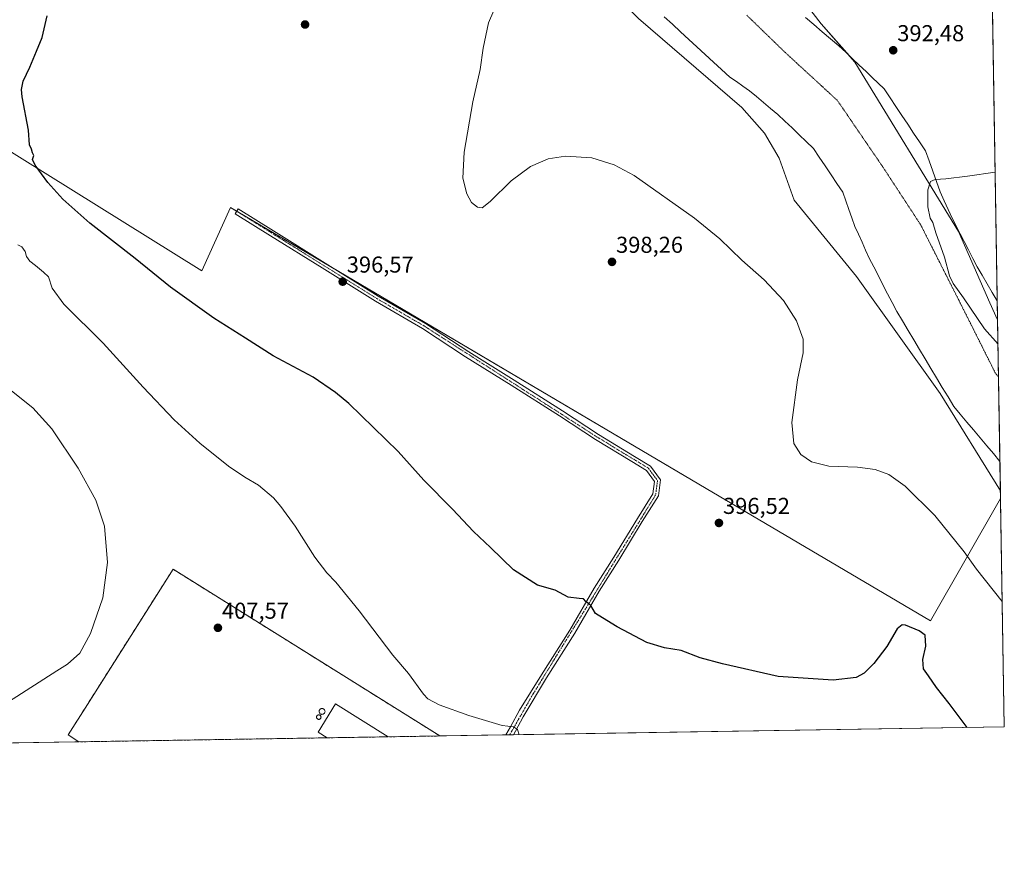
# Model space of a CAD drawing. Units: metres. Extents: x 611582 to 615070, y 4683056 to 4685425.
# Drawn here: x 614641 to 615070, y 4683056 to 4683420 of the extents above; entities that cross this region are included whole.
import ezdxf
from ezdxf.enums import TextEntityAlignment as Align

# ---------------------------------------------------------------- set-up
doc = ezdxf.new("R2010")
doc.units = ezdxf.units.M
doc.header["$MEASUREMENT"] = 0
for name, pattern in [('TRAZO_Y_PUNTO', [1, 0.5, -0.25, 0, -0.25]), ('TRAZOS2', [0.375, 0.25, -0.125]), ('TRAZOSX2', [1.5, 1, -0.5])]:
    doc.linetypes.add(name, pattern=pattern)
for name, color, linetype, lineweight in [('Agrupación de edificios', 2, 'TRAZOSX2', 0), ('Agrupación de edificios CxS', 19, 'Continuous', 0), ('Carátula', 7, 'Continuous', 5), ('Comarca CxS', 133, 'Continuous', 0), ('Comunidad Autónoma CxS', 142, 'Continuous', 0), ('Cultivos herbáceos CxS', 92, 'Continuous', 0), ('Curva de nivel maestra', 36, 'Continuous', 30), ('Curva de nivel normal', 36, 'Continuous', 0), ('Edificación industrial', 135, 'Continuous', 13), ('Edificación industrial Cxs', 135, 'Continuous', 13), ('Municipio CxS', 142, 'Continuous', 0), ('Núcleo urbano', 19, 'Continuous', 0), ('Núcleo urbano CxS', 19, 'Continuous', 0), ('Pastizal CxS', 92, 'Continuous', 0), ('Pista no pavimentada', 254, 'Continuous', 13), ('Pista no pavimentada Cxs', 254, 'Continuous', 0), ('Pista pavimentada eje', 135, 'TRAZO_Y_PUNTO', 0), ('Provincia CxS', 1, 'Continuous', 0), ('Punto de cota en terreno', 7, 'Continuous', 0), ('Rótulo de punto de cota en terreno', 19, 'Continuous', 0), ('Silo', 1, 'Continuous', 0), ('Silo Cxs', 1, 'Continuous', 0), ('Vía pecuaria', 92, 'Continuous', 13), ('Vía pecuaria CxS', 92, 'Continuous', 13), ('Vía pecuaria eje', 92, 'TRAZOS2', 0)]:
    doc.layers.add(name, color=color, linetype=linetype, lineweight=lineweight)
doc.styles.add('Arial', font='txt', dxfattribs={"height": 0.2})

# ---------------------------------------------------------------- blocks, each defined once
blk = doc.blocks.new('*U157')
at = {"layer": 'Cultivos herbáceos CxS', "color": 92, "linetype": 'Continuous', "lineweight": 0}
blk.add_polyline3d([(614528.37, 4683430.14, 405.45), (614720.76, 4683310.21, 398.58), (614733.26, 4683337.69, 397.07), (614940.45, 4683215.41, 396.27), (615038.09, 4683157.79, 398.89), (615068.58, 4683211, 392.73), (615070.21, 4683111.62, 398.13), (614824.49, 4683107.65, 405.76), (614708.26, 4683180.26, 408.24), (614671.01, 4683121.42, 408.83), (614662.62, 4683108.17, 408.57), (614667.22, 4683105.11, 408.32), (614528.73, 4683102.87, 411.53), (614503.74, 4683118.5, 412.07), (614456.29, 4683146.59, 413.28), (614390.94, 4683185.28, 416.91), (614340.4, 4683099.83, 417.56), (613571.19, 4683087.41, 413.76)], dxfattribs=at)
blk = doc.blocks.new('*U158')
at = {"layer": 'Cultivos herbáceos CxS', "color": 92, "linetype": 'Continuous', "lineweight": 0}
blk.add_polyline3d([(615064.93, 4683433.33, 389.15), (615067.3, 4683288.82, 389.09), (615063.85, 4683296.19, 389), (615050.25, 4683327.3, 388.99), (615005.17, 4683401.08, 392.53), (614990.5, 4683417.69, 393.53), (614971.07, 4683442.97, 394.71)], dxfattribs=at)
blk = doc.blocks.new('*U162')
at = {"layer": 'Curva de nivel normal', "color": 36, "linetype": 'Continuous', "lineweight": 0}
blk.add_polyline3d([(615069.31, 4683166.18, 395), (615058.09, 4683180.29, 395), (615052.66, 4683187.89, 395), (615040.02, 4683203.58, 395), (615027, 4683216.42, 395), (615019.88, 4683221.47, 395), (615013.95, 4683223.72, 395), (615006.33, 4683224.67, 395), (614993.79, 4683225.13, 395), (614986.22, 4683227.02, 395), (614981.59, 4683230.2, 395), (614978.52, 4683235.06, 395), (614977.64, 4683244.19, 395), (614980.12, 4683262.66, 395), (614982.66, 4683274.54, 395), (614982.58, 4683280.44, 395), (614979.69, 4683288.45, 395), (614974.06, 4683297.25, 395), (614965.72, 4683306.27, 395), (614955.97, 4683314.86, 395), (614946.38, 4683324.08, 395), (614935.32, 4683333.06, 395), (614908.98, 4683351.69, 395), (614900.29, 4683356.3, 395), (614890.55, 4683359.41, 395), (614879.13, 4683360.11, 395), (614871.61, 4683358.87, 395), (614863.96, 4683355.62, 395), (614855.43, 4683349.41, 395), (614846.32, 4683340.31, 395), (614842.85, 4683337.58, 395), (614840.79, 4683337.87, 395), (614838.21, 4683339.91, 395), (614836.26, 4683343.67, 395), (614834.43, 4683350.56, 395), (614835.06, 4683361.82, 395), (614838.86, 4683383.82, 395), (614841.94, 4683397.82, 395), (614843.29, 4683407.16, 395), (614845.62, 4683418.16, 395), (614849.83, 4683427.82, 395)], dxfattribs=at)
blk = doc.blocks.new('*U166')
at = {"layer": 'Curva de nivel normal', "color": 36, "linetype": 'Continuous', "lineweight": 0}
blk.add_polyline3d([(615067.48, 4683278.26, 390), (615061.54, 4683284.87, 390), (615052.38, 4683298.44, 390), (615047.89, 4683304.62, 390), (615046.37, 4683307.97, 390), (615044.17, 4683316.06, 390), (615040.44, 4683326.65, 390), (615039.03, 4683331.25, 390), (615037.94, 4683333.16, 390), (615036.92, 4683337.99, 390), (615036.98, 4683345.43, 390), (615038.03, 4683349.01, 390), (615040.04, 4683349.97, 390), (615044.75, 4683350.27, 390), (615054.18, 4683351.46, 390), (615066.25, 4683353.1, 390)], dxfattribs=at)
blk = doc.blocks.new('*U175')
at = {"layer": 'Curva de nivel normal', "color": 36, "linetype": 'Continuous', "lineweight": 0}
blk.add_polyline3d([(614640.69, 4683321.54, 405), (614642.41, 4683320.6, 405), (614643.82, 4683318.64, 405), (614644.43, 4683316.48, 405), (614645.86, 4683314.44, 405), (614648.34, 4683312.57, 405), (614651.92, 4683309.53, 405), (614654.04, 4683307.56, 405), (614655.71, 4683302.56, 405), (614660.76, 4683295.61, 405), (614677.82, 4683278.67, 405), (614695.23, 4683259.52, 405), (614708.76, 4683245.35, 405), (614719.97, 4683235.13, 405), (614732.43, 4683225.12, 405), (614739.55, 4683220.29, 405), (614745.48, 4683216.79, 405), (614752.08, 4683211.38, 405), (614755.15, 4683207.64, 405), (614761.46, 4683199.04, 405), (614770.07, 4683185.45, 405), (614775.19, 4683178.73, 405), (614779.12, 4683174.66, 405), (614789.26, 4683162.13, 405), (614804.02, 4683142.9, 405), (614810.74, 4683134.89, 405), (614817.3, 4683125.85, 405), (614819.19, 4683123.9, 405), (614824.17, 4683121.27, 405), (614837.1, 4683116.58, 405), (614851.51, 4683112.28, 405), (614856.53, 4683111.64, 405), (614858.21, 4683110.44, 405), (614858.98, 4683108.21, 405)], dxfattribs=at)
blk = doc.blocks.new('*U178')
at = {"layer": 'Curva de nivel normal', "color": 36, "linetype": 'Continuous', "lineweight": 0}
blk.add_polyline3d([(614636.65, 4683122.51, 410), (614657.65, 4683136.08, 410), (614662.31, 4683138.91, 410), (614667.65, 4683143.76, 410), (614672.38, 4683152.32, 410), (614677.64, 4683167.84, 410), (614679.71, 4683183.18, 410), (614678.42, 4683199.05, 410), (614674.64, 4683210.38, 410), (614667.02, 4683224.22, 410), (614655.53, 4683241.39, 410), (614647.27, 4683250.46, 410), (614631.31, 4683263.17, 410)], dxfattribs=at)
blk = doc.blocks.new('*U183')
at = {"layer": 'Curva de nivel maestra', "color": 36, "linetype": 'Continuous', "lineweight": 30}
blk.add_polyline3d([(615054.1, 4683111.36, 400), (615046.23, 4683121.84, 400), (615040.69, 4683128.75, 400), (615037.18, 4683133.84, 400), (615034.98, 4683136.84, 400), (615034.78, 4683140.91, 400), (615035.98, 4683146.79, 400), (615035.73, 4683151.62, 400), (615033.17, 4683153.4, 400), (615027.2, 4683155.94, 400), (615025.76, 4683156.09, 400), (615023.57, 4683154.26, 400), (615019.07, 4683146.68, 400), (615013.39, 4683139.18, 400), (615009.22, 4683134.94, 400), (615005.68, 4683133.08, 400), (614995.72, 4683131.95, 400), (614971.72, 4683133.62, 400), (614947.46, 4683139.01, 400), (614937.76, 4683141.64, 400), (614929.48, 4683144.91, 400), (614922.24, 4683146, 400), (614914.6, 4683148.37, 400), (614901.7, 4683155.25, 400), (614895.22, 4683159.1, 400), (614892.15, 4683161.03, 400), (614890.19, 4683164.4, 400), (614887.98, 4683166.2, 400), (614886.92, 4683167.36, 400), (614885.13, 4683167.46, 400), (614880.34, 4683168.07, 400), (614874.59, 4683171.14, 400), (614867, 4683173.29, 400), (614856.51, 4683179.93, 400), (614846.5, 4683189.72, 400), (614839.14, 4683196.68, 400), (614829.97, 4683206.42, 400), (614817.49, 4683218.98, 400), (614806.3, 4683231.58, 400), (614784.79, 4683252.35, 400), (614779.05, 4683257.23, 400), (614769.25, 4683263.81, 400), (614751.85, 4683273.15, 400), (614739.84, 4683280.9, 400), (614726.08, 4683289.6, 400), (614707.16, 4683303.01, 400), (614691.75, 4683315.61, 400), (614672.08, 4683330.94, 400), (614660.25, 4683341.37, 400), (614653.73, 4683348.66, 400), (614648.17, 4683356.14, 400), (614647.08, 4683358.67, 400), (614647.7, 4683360.32, 400), (614647.12, 4683361.61, 400), (614646.6, 4683363.2, 400), (614645.79, 4683365.01, 400), (614645.37, 4683371.35, 400), (614642.6, 4683385.87, 400), (614642.26, 4683389.06, 400), (614642.96, 4683392.82, 400), (614645.89, 4683398.82, 400), (614648.79, 4683405.82, 400), (614651.22, 4683411.82, 400), (614653.5, 4683421.16, 400)], dxfattribs=at)
blk = doc.blocks.new('5PATER')
at = {"layer": 'Carátula', "linetype": 'Continuous', "lineweight": 5}
h = blk.add_hatch(color=250, dxfattribs=at)
edge = h.paths.add_edge_path()
edge.add_ellipse((0, 0.01), major_axis=(-1.33, -1.34), ratio=0.999422, start_angle=0, end_angle=360)

msp = doc.modelspace()

# ---------------------------------------------------------------- linework, layer by layer
at = {"layer": 'Agrupación de edificios', "color": 2, "linetype": 'TRAZOSX2', "lineweight": 0}
for points in [[(614667.22, 4683105.11, 408.32), (614662.62, 4683108.17, 408.57), (614671.01, 4683121.42, 408.83), (614708.26, 4683180.26, 408.24), (614824.49, 4683107.65, 405.76)], [(614775.44, 4683106.86, 406.34), (614667.22, 4683105.11, 408.32)], [(614801.98, 4683107.29, 406.3), (614775.44, 4683106.86, 406.34)], [(614824.49, 4683107.65, 405.76), (614801.98, 4683107.29, 406.3)]]:
    msp.add_polyline3d(points, dxfattribs=at)
at = {"layer": 'Agrupación de edificios CxS', "color": 19, "linetype": 'Continuous', "lineweight": 0}
msp.add_polyline3d([(614824.49, 4683107.65, 405.76), (614667.22, 4683105.11, 408.32), (614662.62, 4683108.17, 408.57), (614671.01, 4683121.42, 408.83), (614708.26, 4683180.26, 408.24), (614824.49, 4683107.65, 405.76)], close=True, dxfattribs=at)
at = {"layer": 'Comarca CxS', "color": 133, "linetype": 'Continuous', "lineweight": 0}
msp.add_polyline3d([(615070.21, 4683111.62, 398.13), (611635.17, 4683056.14, 392.76), (611598.38, 4685369.3, 388.02), (614011.1, 4685408.29, 338.29), (615032.25, 4685424.79, 333.31), (615064.64, 4683451.31, 388.18), (615070.21, 4683111.62, 398.13)], close=True, dxfattribs=at)
at = {"layer": 'Comunidad Autónoma CxS', "color": 142, "linetype": 'Continuous', "lineweight": 0}
msp.add_polyline3d([(615070.21, 4683111.62, 398.13), (611635.17, 4683056.14, 392.76), (611598.38, 4685369.3, 388.02), (614011.1, 4685408.29, 338.29), (615032.25, 4685424.79, 333.31), (615064.64, 4683451.31, 388.18), (615070.21, 4683111.62, 398.13)], close=True, dxfattribs=at)
at = {"layer": 'Cultivos herbáceos CxS', "color": 92, "linetype": 'Continuous', "lineweight": 0}
for points in [[(614687.79, 4683603.52, 404.11), (614711.54, 4683586.72, 402.73), (614734.03, 4683577.11, 401.01), (614759.29, 4683563.5, 400.87), (614813.63, 4683511.35, 397.69), (614872.86, 4683457.58, 395.98), (614910.89, 4683420.02, 394.29), (614955.92, 4683381.3, 392.47), (614965.73, 4683370.07, 392.26), (614972.12, 4683359.3, 392.15), (614978.74, 4683340.97, 392.42), (615005.91, 4683307.7, 392.53), (615042.23, 4683256.77, 391.42), (615068.52, 4683214.37, 392.59)], [(615068.58, 4683211, 392.73), (615038.09, 4683157.79, 398.89), (614940.45, 4683215.41, 396.27), (614780.19, 4683309.99, 396.4), (614736.44, 4683335.81, 397), (614735.96, 4683336.09, 397.01), (614733.26, 4683337.69, 397.07), (614720.76, 4683310.21, 398.58), (614528.37, 4683430.14, 405.45), (614605.95, 4683559.56, 404.64)], [(615068.58, 4683211, 392.73), (615038.09, 4683157.79, 398.89), (614940.45, 4683215.41, 396.27), (614780.19, 4683309.99, 396.4), (614736.44, 4683335.81, 397), (614735.96, 4683336.09, 397.01), (614733.26, 4683337.69, 397.07), (614720.76, 4683310.21, 398.58), (614528.37, 4683430.14, 405.45), (614605.95, 4683559.56, 404.64)], [(615067.3, 4683288.82, 389.09), (615063.85, 4683296.19, 389), (615050.25, 4683327.3, 388.99), (615005.17, 4683401.08, 392.53), (615002.77, 4683403.8, 392.77), (614990.5, 4683417.69, 393.53), (614971.07, 4683442.97, 394.71), (614964.91, 4683449.2, 395.02), (614967.2, 4683454.16, 395.09), (614966.7, 4683462.7, 394.78), (614961.67, 4683468.73, 395), (614957.66, 4683476.26, 395.08), (614949.12, 4683484.79, 395.69), (614923.01, 4683503.88, 396.88), (614924.22, 4683506.44, 396.7), (614928.81, 4683510.24, 396.04), (614930.91, 4683512.41, 395.74), (614938.16, 4683512.41, 395.17)], [(614910.89, 4683420.02, 394.29), (614955.92, 4683381.3, 392.47), (614965.73, 4683370.07, 392.26), (614972.12, 4683359.3, 392.15), (614978.74, 4683340.97, 392.42), (615005.91, 4683307.7, 392.53), (615042.23, 4683256.77, 391.42), (615068.52, 4683214.37, 392.59), (615068.58, 4683211, 392.73), (615038.09, 4683157.79, 398.89), (614940.45, 4683215.41, 396.27), (614733.26, 4683337.69, 397.07), (614720.76, 4683310.21, 398.58), (614528.37, 4683430.14, 405.45)], [(615064.93, 4683433.33, 389.15), (615067.17, 4683297.08, 388.66), (615067.3, 4683288.82, 389.09)], [(615068.58, 4683211, 392.73), (615070.21, 4683111.62, 398.13), (614856.48, 4683108.17, 405.14), (614854.82, 4683108.14, 405.15), (614853.17, 4683108.12, 405.16), (614824.49, 4683107.65, 405.76)], [(615068.52, 4683214.37, 392.59), (615068.58, 4683211, 392.73)], [(614667.22, 4683105.11, 408.32), (614662.62, 4683108.17, 408.57), (614671.01, 4683121.42, 408.83), (614708.26, 4683180.26, 408.24), (614824.49, 4683107.65, 405.76)], [(614667.22, 4683105.11, 408.32), (614536.66, 4683103, 411.44), (614532, 4683102.93, 411.6), (614528.73, 4683102.88, 411.53)]]:
    msp.add_polyline3d(points, dxfattribs=at)
at = {"layer": 'Edificación industrial', "color": 135, "linetype": 'Continuous', "lineweight": 13}
for points in [[(614775.44, 4683106.86, 408.11), (614771.39, 4683109.39, 408.32), (614779.02, 4683121.62, 410.4), (614801.98, 4683107.29, 410.48)], [(614801.98, 4683107.29, 410.48), (614775.44, 4683106.86, 408.11)], [(614801.98, 4683107.29, 410.48), (614775.44, 4683106.86, 408.11)]]:
    msp.add_polyline3d(points, dxfattribs=at)
at = {"layer": 'Edificación industrial Cxs', "color": 135, "linetype": 'Continuous', "lineweight": 13}
msp.add_polyline3d([(614801.98, 4683107.29, 410.48), (614775.44, 4683106.86, 408.11), (614771.39, 4683109.39, 408.32), (614779.02, 4683121.62, 410.4), (614801.98, 4683107.29, 410.48)], close=True, dxfattribs=at)
at = {"layer": 'Municipio CxS', "color": 142, "linetype": 'Continuous', "lineweight": 0}
msp.add_polyline3d([(614291.42, 4683979.66, 404.89), (614336.89, 4683942.45, 403.22), (614429.03, 4683902.75, 396.62), (614543.74, 4683844.07, 390.93), (614569.28, 4683832.06, 386.95), (614586.23, 4683824.1, 383.84), (614592.95, 4683820.94, 383.04), (614594.48, 4683820.22, 382.84), (614634.53, 4683784.95, 381.62), (614675.77, 4683748.63, 388.11), (614675.99, 4683748.44, 388.15), (614708.97, 4683719.39, 392.96), (614874.69, 4683590.92, 386.46), (615002.58, 4683497.67, 388.74), (615064.64, 4683451.31, 388.18), (615064.64, 4683451.31, 388.18), (615070.21, 4683111.62, 398.13), (611635.17, 4683056.14, 392.76)], dxfattribs=at)
at = {"layer": 'Núcleo urbano', "color": 19, "linetype": 'Continuous', "lineweight": 0}
for points in [[(614667.22, 4683105.11, 408.32), (614662.62, 4683108.17, 408.57), (614671.01, 4683121.42, 408.83), (614708.26, 4683180.26, 408.24), (614824.49, 4683107.65, 405.76)], [(614824.49, 4683107.65, 405.76), (614801.98, 4683107.29, 406.3), (614775.44, 4683106.86, 406.34), (614667.22, 4683105.11, 408.32)]]:
    msp.add_polyline3d(points, dxfattribs=at)
at = {"layer": 'Núcleo urbano CxS', "color": 19, "linetype": 'Continuous', "lineweight": 0}
msp.add_polyline3d([(614824.49, 4683107.65, 405.76), (614667.22, 4683105.11, 408.32), (614662.62, 4683108.17, 408.57), (614671.01, 4683121.42, 408.83), (614708.26, 4683180.26, 408.24), (614824.49, 4683107.65, 405.76)], close=True, dxfattribs=at)
at = {"layer": 'Pastizal CxS', "color": 92, "linetype": 'Continuous', "lineweight": 0}
for points in [[(614687.79, 4683603.52, 404.11), (614711.54, 4683586.72, 402.73), (614734.03, 4683577.11, 401.01), (614759.29, 4683563.5, 400.87), (614813.63, 4683511.35, 397.69), (614872.86, 4683457.58, 395.98), (614910.89, 4683420.02, 394.29), (614955.92, 4683381.3, 392.47), (614965.73, 4683370.07, 392.26), (614972.12, 4683359.3, 392.15), (614978.74, 4683340.97, 392.42), (615005.91, 4683307.7, 392.53), (615042.23, 4683256.77, 391.42), (615068.52, 4683214.37, 392.59)], [(615067.3, 4683288.82, 389.09), (615063.85, 4683296.19, 389), (615050.25, 4683327.3, 388.99), (615005.17, 4683401.08, 392.53), (615002.77, 4683403.8, 392.77), (614990.5, 4683417.69, 393.53), (614971.07, 4683442.97, 394.71), (614964.91, 4683449.2, 395.02), (614967.2, 4683454.16, 395.09), (614966.7, 4683462.7, 394.78), (614961.67, 4683468.73, 395), (614957.66, 4683476.26, 395.08), (614949.12, 4683484.79, 395.69), (614923.01, 4683503.88, 396.88), (614924.22, 4683506.44, 396.7), (614928.81, 4683510.24, 396.04), (614930.91, 4683512.41, 395.74), (614938.16, 4683512.41, 395.17)], [(614971.07, 4683442.97, 394.71), (614990.5, 4683417.69, 393.53), (615005.17, 4683401.08, 392.53), (615050.25, 4683327.3, 388.99), (615063.85, 4683296.19, 389), (615067.3, 4683288.82, 389.09), (615068.52, 4683214.37, 392.59), (615042.23, 4683256.77, 391.42), (615005.91, 4683307.7, 392.53), (614978.74, 4683340.97, 392.42), (614972.12, 4683359.3, 392.15), (614965.73, 4683370.07, 392.26), (614955.92, 4683381.3, 392.47), (614910.89, 4683420.02, 394.29)], [(615067.3, 4683288.82, 389.09), (615067.71, 4683263.92, 390.85), (615068.31, 4683227.2, 392.23), (615068.52, 4683214.37, 392.59)]]:
    msp.add_polyline3d(points, dxfattribs=at)
at = {"layer": 'Pista no pavimentada', "color": 254, "linetype": 'Continuous', "lineweight": 13}
for points in [[(614853.17, 4683108.11, 405.16), (614853.17, 4683108.12, 405.16), (614855.27, 4683111.64, 404.93), (614859.16, 4683118.93, 404.26), (614868.75, 4683134.28, 402.75), (614881.07, 4683153.75, 401.1), (614891.63, 4683172.06, 399.29), (614900.21, 4683185.56, 397.88), (614910.46, 4683202.4, 396.79), (614917.17, 4683213.04, 396.4), (614917.91, 4683218.51, 396.3), (614914.48, 4683223.22, 396.3), (614907.96, 4683227.19, 396.26), (614892.22, 4683236.77, 396.2), (614876.47, 4683247.08, 396.06), (614855.5, 4683260.44, 395.85), (614835.64, 4683272.76, 395.89), (614816.91, 4683285.12, 396.05), (614796.36, 4683297.04, 396.45), (614773.13, 4683311.42, 396.6), (614750.66, 4683325.46, 396.86), (614735.31, 4683335.04, 397.04), (614736.63, 4683337.17, 396.99), (614751.99, 4683327.58, 396.78), (614774.46, 4683313.54, 396.5), (614797.65, 4683299.18, 396.29), (614818.22, 4683287.25, 395.94), (614836.99, 4683274.87, 395.82), (614856.83, 4683262.56, 395.82), (614877.82, 4683249.18, 396), (614893.56, 4683238.88, 396.18), (614909.26, 4683229.32, 396.24), (614916.21, 4683225.09, 396.28), (614920.52, 4683219.17, 396.4), (614919.58, 4683212.17, 396.48), (614912.59, 4683201.08, 396.86), (614902.33, 4683184.24, 397.91), (614893.77, 4683170.76, 399.27), (614883.21, 4683152.45, 401.06), (614870.86, 4683132.95, 402.82), (614860.73, 4683115.98, 404.46), (614857.42, 4683109.7, 405.01), (614856.48, 4683108.17, 405.14)], [(614856.48, 4683108.17, 405.14), (614853.17, 4683108.11, 405.16)]]:
    msp.add_polyline3d(points, dxfattribs=at)
at = {"layer": 'Pista no pavimentada Cxs', "color": 254, "linetype": 'Continuous', "lineweight": 0}
msp.add_polyline3d([(614856.48, 4683108.17, 405.14), (614853.17, 4683108.11, 405.16), (614853.17, 4683108.12, 405.16), (614855.27, 4683111.64, 404.93), (614859.16, 4683118.93, 404.26), (614868.75, 4683134.28, 402.75), (614881.07, 4683153.75, 401.1), (614891.63, 4683172.06, 399.29), (614900.21, 4683185.56, 397.88), (614910.46, 4683202.4, 396.79), (614917.17, 4683213.04, 396.4), (614917.91, 4683218.51, 396.3), (614914.48, 4683223.22, 396.3), (614907.96, 4683227.19, 396.26), (614892.22, 4683236.77, 396.2), (614876.47, 4683247.08, 396.06), (614855.5, 4683260.44, 395.85), (614835.64, 4683272.76, 395.89), (614816.91, 4683285.12, 396.05), (614796.36, 4683297.04, 396.45), (614773.13, 4683311.42, 396.6), (614750.66, 4683325.46, 396.86), (614735.31, 4683335.04, 397.04), (614736.63, 4683337.17, 396.99), (614751.99, 4683327.58, 396.78), (614774.46, 4683313.54, 396.5), (614797.65, 4683299.18, 396.29), (614818.22, 4683287.25, 395.94), (614836.99, 4683274.87, 395.82), (614856.83, 4683262.56, 395.82), (614877.82, 4683249.18, 396), (614893.56, 4683238.88, 396.18), (614909.26, 4683229.32, 396.24), (614916.21, 4683225.09, 396.28), (614920.52, 4683219.17, 396.4), (614919.58, 4683212.17, 396.48), (614912.59, 4683201.08, 396.86), (614902.33, 4683184.24, 397.91), (614893.77, 4683170.76, 399.27), (614883.21, 4683152.45, 401.06), (614870.86, 4683132.95, 402.82), (614860.73, 4683115.98, 404.46), (614857.42, 4683109.7, 405.01), (614856.48, 4683108.17, 405.14), (614856.48, 4683108.17, 405.14)], close=True, dxfattribs=at)
at = {"layer": 'Pista pavimentada eje', "color": 135, "linetype": 'TRAZO_Y_PUNTO', "lineweight": 0}
msp.add_polyline3d([(614735.97, 4683336.11, 397.01), (614797.01, 4683298.11, 396.39), (614817.57, 4683286.19, 396), (614892.89, 4683237.83, 396.2), (614915.35, 4683224.16, 396.3), (614919.22, 4683218.84, 396.35), (614918.38, 4683212.61, 396.44), (614865.01, 4683125.94, 403.53), (614854.83, 4683108.15, 405.15), (614854.82, 4683108.14, 405.15)], dxfattribs=at)
at = {"layer": 'Provincia CxS', "color": 1, "linetype": 'Continuous', "lineweight": 0}
msp.add_polyline3d([(615070.21, 4683111.62, 398.13), (611635.17, 4683056.14, 392.76), (611598.38, 4685369.3, 388.02), (615032.25, 4685424.79, 333.31), (615070.21, 4683111.62, 398.13)], close=True, dxfattribs=at)
at = {"layer": 'Silo', "color": 1, "linetype": 'Continuous', "lineweight": 0}
for points in [[(614771.85, 4683114.89, 410.54), (614771.65, 4683114.88, 410.07), (614771.46, 4683114.91, 409.7), (614771.27, 4683114.98, 409.37), (614771.11, 4683115.09, 409.14), (614770.96, 4683115.22, 408.92), (614770.85, 4683115.39, 408.81), (614770.77, 4683115.57, 408.75), (614770.73, 4683115.76, 408.8), (614770.73, 4683115.96, 408.97), (614770.76, 4683116.15, 409.11), (614770.84, 4683116.33, 409.38), (614770.95, 4683116.5, 409.75), (614771.09, 4683116.64, 410.22), (614771.25, 4683116.74, 410.77), (614771.44, 4683116.82, 411.42), (614771.63, 4683116.85, 412.06), (614771.71, 4683116.86, 412.34), (614771.91, 4683116.84, 413.02), (614772.1, 4683116.78, 413.26), (614772.27, 4683116.68, 413.15), (614772.42, 4683116.56, 413.03), (614772.54, 4683116.4, 412.91), (614772.63, 4683116.23, 412.8), (614772.68, 4683116.04, 412.71), (614772.7, 4683115.84, 412.45), (614772.67, 4683115.64, 412.17), (614772.61, 4683115.46, 411.92), (614772.51, 4683115.29, 411.67), (614772.38, 4683115.14, 411.42), (614772.22, 4683115.02, 411.18), (614772.04, 4683114.94, 410.99), (614771.85, 4683114.89, 410.54)], [(614773.35, 4683117.09, 412.7), (614773.09, 4683117.08, 412.82), (614772.84, 4683117.12, 412.95), (614772.6, 4683117.21, 413.09), (614772.39, 4683117.34, 413.21), (614772.2, 4683117.52, 413.31), (614772.06, 4683117.73, 413.38), (614771.95, 4683117.96, 413.24), (614771.9, 4683118.21, 413.03), (614771.9, 4683118.46, 412.99), (614771.95, 4683118.71, 413.12), (614772.04, 4683118.95, 413.24), (614772.18, 4683119.16, 413.19), (614772.36, 4683119.34, 413.15), (614772.58, 4683119.48, 413.12), (614772.81, 4683119.58, 413.1), (614773.06, 4683119.62, 413.09), (614773.17, 4683119.63, 413.09), (614773.42, 4683119.6, 413.09), (614773.66, 4683119.52, 413.08), (614773.89, 4683119.4, 413.07), (614774.08, 4683119.24, 412.95), (614774.24, 4683119.04, 412.75), (614774.36, 4683118.81, 412.63), (614774.42, 4683118.57, 412.59), (614774.44, 4683118.31, 412.61), (614774.41, 4683118.06, 412.68), (614774.33, 4683117.82, 412.66), (614774.2, 4683117.6, 412.63), (614774.03, 4683117.41, 412.6), (614773.82, 4683117.26, 412.59), (614773.59, 4683117.15, 412.62), (614773.35, 4683117.09, 412.7)]]:
    msp.add_polyline3d(points, dxfattribs=at)
at = {"layer": 'Silo Cxs', "color": 1, "linetype": 'Continuous', "lineweight": 0}
for points in [[(614771.85, 4683114.89, 410.54), (614771.65, 4683114.88, 410.07), (614771.46, 4683114.91, 409.7), (614771.27, 4683114.98, 409.37), (614771.11, 4683115.09, 409.14), (614770.96, 4683115.22, 408.92), (614770.85, 4683115.39, 408.81), (614770.77, 4683115.57, 408.75), (614770.73, 4683115.76, 408.8), (614770.73, 4683115.96, 408.97), (614770.76, 4683116.15, 409.11), (614770.84, 4683116.33, 409.38), (614770.95, 4683116.5, 409.75), (614771.09, 4683116.64, 410.22), (614771.25, 4683116.74, 410.77), (614771.44, 4683116.82, 411.42), (614771.63, 4683116.85, 412.06), (614771.71, 4683116.86, 412.34), (614771.91, 4683116.84, 413.02), (614772.1, 4683116.78, 413.26), (614772.27, 4683116.68, 413.15), (614772.42, 4683116.56, 413.03), (614772.54, 4683116.4, 412.91), (614772.63, 4683116.23, 412.8), (614772.68, 4683116.04, 412.71), (614772.7, 4683115.84, 412.45), (614772.67, 4683115.64, 412.17), (614772.61, 4683115.46, 411.93), (614772.51, 4683115.29, 411.67), (614772.38, 4683115.14, 411.42), (614772.22, 4683115.02, 411.19), (614772.04, 4683114.94, 410.99), (614771.85, 4683114.89, 410.54)], [(614773.35, 4683117.09, 412.7), (614773.09, 4683117.08, 412.82), (614772.84, 4683117.12, 412.95), (614772.6, 4683117.21, 413.09), (614772.39, 4683117.34, 413.21), (614772.2, 4683117.52, 413.31), (614772.06, 4683117.73, 413.38), (614771.95, 4683117.96, 413.24), (614771.9, 4683118.21, 413.03), (614771.9, 4683118.46, 412.99), (614771.95, 4683118.71, 413.12), (614772.04, 4683118.95, 413.24), (614772.18, 4683119.16, 413.19), (614772.36, 4683119.34, 413.15), (614772.58, 4683119.48, 413.12), (614772.81, 4683119.58, 413.1), (614773.06, 4683119.62, 413.09), (614773.17, 4683119.63, 413.09), (614773.42, 4683119.6, 413.09), (614773.66, 4683119.52, 413.08), (614773.89, 4683119.4, 413.07), (614774.08, 4683119.24, 412.95), (614774.24, 4683119.04, 412.75), (614774.36, 4683118.81, 412.63), (614774.42, 4683118.57, 412.59), (614774.44, 4683118.31, 412.61), (614774.41, 4683118.06, 412.68), (614774.33, 4683117.82, 412.66), (614774.2, 4683117.6, 412.63), (614774.03, 4683117.41, 412.6), (614773.82, 4683117.26, 412.59), (614773.59, 4683117.15, 412.62), (614773.35, 4683117.09, 412.7)]]:
    msp.add_polyline3d(points, close=True, dxfattribs=at)
at = {"layer": 'Vía pecuaria', "color": 92, "linetype": 'Continuous', "lineweight": 13}
for points in [[(615068.31, 4683227.2, 392.23), (615065.44, 4683230.62, 392.13), (615062.56, 4683234.04, 392), (615059.69, 4683237.46, 391.9), (615056.81, 4683240.88, 391.78), (615053.94, 4683244.3, 391.62), (615051.06, 4683247.72, 391.53), (615048.18, 4683251.14, 391.48), (615045.7, 4683255.27, 391.42), (615043.22, 4683259.4, 391.36), (615040.74, 4683263.54, 391.38), (615038.26, 4683267.67, 391.29), (615035.78, 4683271.8, 391.19), (615033.3, 4683275.94, 391.16), (615030.82, 4683280.07, 391.16), (615028.34, 4683284.2, 391.35), (615025.86, 4683288.34, 391.51), (615023.37, 4683292.47, 391.59), (615021.38, 4683296.35, 391.73), (615019.38, 4683300.22, 391.74), (615017.39, 4683304.1, 391.63), (615015.39, 4683307.97, 391.57), (615013.4, 4683311.85, 391.49), (615011.4, 4683315.73, 391.43), (615009.84, 4683319.18, 391.48), (615008.29, 4683322.64, 391.37), (615006.74, 4683326.09, 391.31), (615005.18, 4683329.54, 391.29), (615003.85, 4683333.25, 391.24), (615002.52, 4683336.95, 391.2), (615001.19, 4683340.66, 391.19), (614999.86, 4683344.36, 391.26), (614997.31, 4683348.19, 391.34), (614994.76, 4683352.01, 391.42), (614992.21, 4683355.83, 391.51), (614989.66, 4683359.66, 391.58), (614987.11, 4683363.48, 391.69), (614984, 4683366.44, 391.82), (614980.89, 4683369.41, 391.94), (614977.77, 4683372.37, 392.05), (614974.66, 4683375.33, 392.11), (614971.54, 4683378.3, 392.2), (614968.48, 4683380.87, 392.3), (614965.43, 4683383.45, 392.44), (614962.37, 4683386.02, 392.45), (614959.31, 4683388.6, 392.55), (614956.43, 4683390.57, 392.61), (614953.56, 4683392.55, 392.73), (614950.69, 4683394.53, 392.85), (614947.12, 4683397.82, 393.04), (614943.55, 4683401.1, 393.14), (614939.97, 4683404.38, 393.32), (614936.4, 4683407.67, 393.49), (614932.83, 4683410.95, 393.7), (614929.26, 4683414.24, 393.93), (614925.69, 4683417.52, 394.1), (614922.12, 4683420.8, 394.3)], [(614983.59, 4683420.44, 393.66), (614987.25, 4683417.36, 393.46), (614990.91, 4683414.28, 393.34), (614994.57, 4683411.2, 393.18), (614998.23, 4683408.12, 393), (615001.18, 4683405.32, 392.9), (615004.12, 4683402.52, 392.64), (615007.06, 4683399.71, 392.44), (615010, 4683396.91, 392.33), (615012.64, 4683394.4, 392.23), (615015.28, 4683391.89, 392.13), (615017.92, 4683389.38, 392.02), (615020.48, 4683385.54, 391.82), (615023.04, 4683381.7, 391.62), (615025.61, 4683377.85, 391.43), (615028.17, 4683374.01, 391.24), (615030.73, 4683370.17, 391.07), (615033.29, 4683366.33, 390.88), (615035.85, 4683362.49, 390.68), (615037.46, 4683358, 390.43), (615039.08, 4683353.51, 390.17), (615040.69, 4683349.02, 389.92), (615042.3, 4683344.54, 389.68), (615044.01, 4683340.72, 389.46), (615045.73, 4683336.91, 389.2), (615047.44, 4683333.1, 389.01), (615049.19, 4683329.7, 388.99), (615050.94, 4683326.3, 388.98), (615052.7, 4683322.9, 389.01), (615054.58, 4683319.25, 389.01), (615056.46, 4683315.59, 388.96), (615058.34, 4683311.94, 388.86), (615060.55, 4683308.22, 388.75), (615062.75, 4683304.51, 388.7), (615064.96, 4683300.8, 388.69), (615067.17, 4683297.08, 388.66)], [(615067.17, 4683297.08, 388.66), (615068.31, 4683227.2, 392.23)]]:
    msp.add_polyline3d(points, dxfattribs=at)
at = {"layer": 'Vía pecuaria CxS', "color": 92, "linetype": 'Continuous', "lineweight": 13}
msp.add_polyline3d([(614983.59, 4683420.44, 393.66), (614987.25, 4683417.36, 393.46), (614990.91, 4683414.28, 393.34), (614994.57, 4683411.2, 393.18), (614998.23, 4683408.12, 393), (615001.18, 4683405.32, 392.9), (615004.12, 4683402.52, 392.64), (615007.06, 4683399.71, 392.44), (615010, 4683396.91, 392.33), (615012.64, 4683394.4, 392.23), (615015.28, 4683391.89, 392.13), (615017.92, 4683389.38, 392.02), (615020.48, 4683385.54, 391.82), (615023.04, 4683381.7, 391.62), (615025.61, 4683377.85, 391.43), (615028.17, 4683374.01, 391.24), (615030.73, 4683370.17, 391.07), (615033.29, 4683366.33, 390.88), (615035.85, 4683362.49, 390.68), (615037.46, 4683358, 390.43), (615039.08, 4683353.51, 390.17), (615040.69, 4683349.02, 389.92), (615042.3, 4683344.54, 389.68), (615044.01, 4683340.72, 389.46), (615045.73, 4683336.91, 389.2), (615047.44, 4683333.1, 389.01), (615049.19, 4683329.7, 388.99), (615050.94, 4683326.3, 388.98), (615052.7, 4683322.9, 389.01), (615054.58, 4683319.25, 389.01), (615056.46, 4683315.59, 388.96), (615058.34, 4683311.94, 388.86), (615060.55, 4683308.22, 388.75), (615062.75, 4683304.51, 388.7), (615064.96, 4683300.8, 388.69), (615067.17, 4683297.08, 388.66), (615067.17, 4683297.08, 388.66), (615068.31, 4683227.2, 392.23), (615065.44, 4683230.62, 392.13), (615062.56, 4683234.04, 392), (615059.69, 4683237.46, 391.9), (615056.81, 4683240.88, 391.78), (615053.94, 4683244.3, 391.62), (615051.06, 4683247.72, 391.53), (615048.18, 4683251.14, 391.48), (615045.7, 4683255.27, 391.42), (615043.22, 4683259.4, 391.36), (615040.74, 4683263.54, 391.38), (615038.26, 4683267.67, 391.29), (615035.78, 4683271.8, 391.19), (615033.3, 4683275.94, 391.16), (615030.82, 4683280.07, 391.16), (615028.34, 4683284.2, 391.35), (615025.86, 4683288.34, 391.51), (615023.37, 4683292.47, 391.59), (615021.38, 4683296.35, 391.73), (615019.38, 4683300.22, 391.74), (615017.39, 4683304.1, 391.63), (615015.39, 4683307.97, 391.57), (615013.4, 4683311.85, 391.49), (615011.4, 4683315.73, 391.43), (615009.84, 4683319.18, 391.48), (615008.29, 4683322.64, 391.37), (615006.74, 4683326.09, 391.31), (615005.18, 4683329.54, 391.29), (615003.85, 4683333.25, 391.24), (615002.52, 4683336.95, 391.2), (615001.19, 4683340.66, 391.19), (614999.86, 4683344.36, 391.26), (614997.31, 4683348.19, 391.34), (614994.76, 4683352.01, 391.42), (614992.21, 4683355.83, 391.51), (614989.66, 4683359.66, 391.58), (614987.11, 4683363.48, 391.69), (614984, 4683366.44, 391.82), (614980.89, 4683369.41, 391.94), (614977.77, 4683372.37, 392.05), (614974.66, 4683375.33, 392.11), (614971.54, 4683378.3, 392.2), (614968.48, 4683380.87, 392.3), (614965.43, 4683383.45, 392.44), (614962.37, 4683386.02, 392.45), (614959.31, 4683388.6, 392.55), (614956.43, 4683390.57, 392.61), (614953.56, 4683392.55, 392.73), (614950.69, 4683394.53, 392.85), (614947.12, 4683397.82, 393.04), (614943.55, 4683401.1, 393.14), (614939.97, 4683404.38, 393.32), (614936.4, 4683407.67, 393.49), (614932.83, 4683410.95, 393.7), (614929.26, 4683414.24, 393.93), (614925.69, 4683417.52, 394.1), (614922.12, 4683420.8, 394.3)], dxfattribs=at)
at = {"layer": 'Vía pecuaria eje', "color": 92, "linetype": 'TRAZOS2', "lineweight": 0}
msp.add_polyline3d([(614958.05, 4683421.48, 393.72), (614961.25, 4683418.38, 393.52), (614964.45, 4683415.27, 393.31), (614967.65, 4683412.17, 393.14), (614970.85, 4683409.06, 392.98), (614974.05, 4683405.96, 392.79), (614977.41, 4683402.86, 392.64), (614980.77, 4683399.77, 392.48), (614984.13, 4683396.68, 392.38), (614987.49, 4683393.59, 392.18), (614990.85, 4683390.5, 392.14), (614994.21, 4683387.4, 392.05), (614997.58, 4683384.31, 391.86), (615000.1, 4683380.61, 391.73), (615002.63, 4683376.9, 391.61), (615005.16, 4683373.2, 391.47), (615007.69, 4683369.49, 391.36), (615010.22, 4683365.79, 391.24), (615012.75, 4683362.08, 391.14), (615015.28, 4683358.38, 391.03), (615017.81, 4683354.67, 390.97), (615020.47, 4683350.59, 390.86), (615023.14, 4683346.52, 390.74), (615025.8, 4683342.44, 390.64), (615028.47, 4683338.36, 390.53), (615031.14, 4683334.28, 390.45), (615033.8, 4683330.21, 390.35), (615035.87, 4683326.11, 390.33), (615037.94, 4683322.02, 390.22), (615040.01, 4683317.93, 390.17), (615042.08, 4683313.83, 390.08), (615044.15, 4683309.74, 390.01), (615046.22, 4683305.65, 389.99), (615048.29, 4683301.55, 390), (615050.36, 4683297.46, 390.07), (615052.43, 4683293.37, 390.11), (615054.5, 4683289.27, 390.13), (615056.46, 4683285.35, 390.25), (615058.42, 4683281.43, 390.29), (615060.38, 4683277.51, 390.42), (615062.34, 4683273.59, 390.55), (615064.31, 4683269.67, 390.65), (615066.27, 4683265.75, 390.79), (615067.71, 4683263.92, 390.85)], dxfattribs=at)

# ---------------------------------------------------------------- block references
at = {"layer": 'Cultivos herbáceos CxS', "color": 92, "linetype": 'Continuous', "lineweight": 0}
for name in ['*U157', '*U158']:
    msp.add_blockref(name, (0, 0), dxfattribs=at)
at = {"layer": 'Curva de nivel maestra', "color": 36, "linetype": 'Continuous', "lineweight": 30}
msp.add_blockref('*U183', (0, 0), dxfattribs=at)
at = {"layer": 'Curva de nivel normal', "color": 36, "linetype": 'Continuous', "lineweight": 0}
for name in ['*U166', '*U162', '*U175', '*U178']:
    msp.add_blockref(name, (0, 0), dxfattribs=at)
at = {"layer": 'Punto de cota en terreno', "linetype": 'Continuous', "lineweight": 0}
for p in [(614765.75, 4683417.41, 398.42), (615021.84, 4683406.21, 392.48), (614899.4, 4683314.07, 398.26), (614782.14, 4683305.46, 396.57), (614945.96, 4683200.39, 396.52), (614727.81, 4683154.75, 407.57)]:
    msp.add_blockref('5PATER', p, dxfattribs=at)

# ---------------------------------------------------------------- texts
at = {"layer": 'Rótulo de punto de cota en terreno', "color": 19, "linetype": 'Continuous', "lineweight": 0, "style": 'Arial'}
for s, p in [('392,48', (615023.6, 4683407.97)), ('398,26', (614901.16, 4683315.83)), ('396,57', (614783.9, 4683307.22)), ('396,52', (614947.72, 4683202.15)), ('407,57', (614729.57, 4683156.51))]:
    msp.add_text(s, height=7, dxfattribs=at).set_placement(p, align=Align.BOTTOM_LEFT)

doc.saveas('drawing.dxf')
